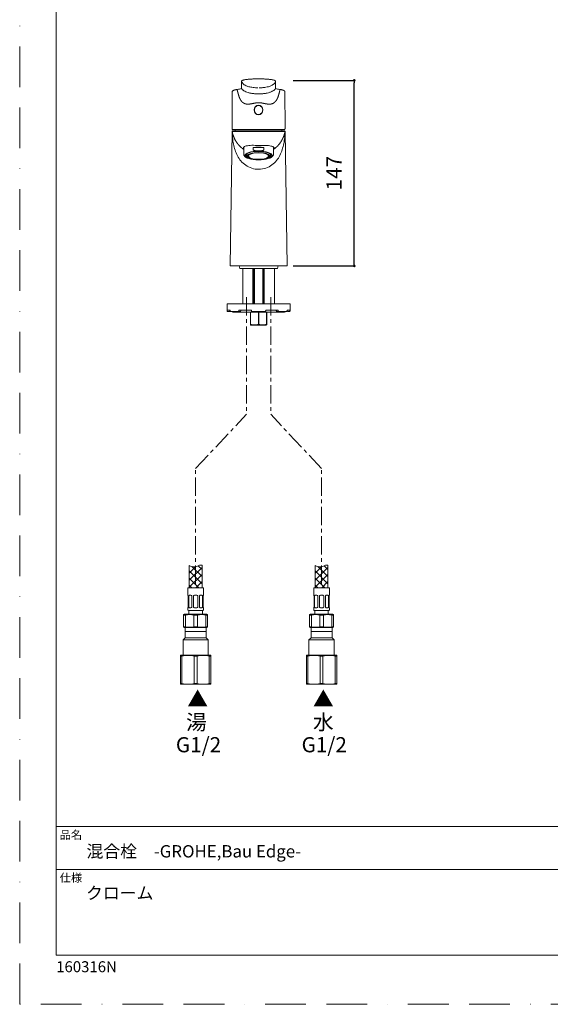
# Model space of a CAD drawing. Units: millimetres. Extents: x 0 to 840, y 0 to 1188.
# Drawn here: x 0 to 420, y 0 to 780 of the extents above; entities that cross this region are included whole.
import ezdxf

# ---------------------------------------------------------------- set-up
doc = ezdxf.new("R2010")
doc.units = ezdxf.units.MM
doc.header["$LTSCALE"] = 50.8
doc.header["$PDMODE"] = 1
doc.header["$PDSIZE"] = -2
doc.linetypes.add('BORDER', pattern=[44.45, 12.7, -6.35, 12.7, -6.35, 0, -6.35])
doc.linetypes.add('CENTER', pattern=[50.8, 31.75, -6.35, 6.35, -6.35])
doc.layers.add('DIM', color=7, linetype='Continuous', lineweight=13)
doc.layers.add('MODEL', color=7, linetype='Continuous', lineweight=20)
doc.layers.add('PRINT', color=4, linetype='Continuous', lineweight=20, plot=False)
doc.styles.add('ＭＳ ゴシック', font='msgothic.ttc', dxfattribs={"bigfont": 'ＭＳ ゴシック'})
doc.dimstyles.new('tfrom線あり', dxfattribs={"dimtxt": 12, "dimasz": 2, "dimexe": 0, "dimexo": 5, "dimgap": 10, "dimtad": 1, "dimdec": 0, "dimzin": 11, "dimdsep": 46, "dimtxsty": 'ＭＳ ゴシック', "dimblk": 'DOT', "dimcen": 0, "dimazin": 0, "dimtfac": 1, "dimtdec": 1, "dimtix": 1, "dimtofl": 0, "dimtmove": 0, "dimatfit": 0, "dimldrblk": 'DOT', "dimfxl": 1, "dimfrac": 2, "dimtolj": 1, "dimtzin": 11, "dimarcsym": 0})

# ---------------------------------------------------------------- blocks, each defined once
blk = doc.blocks.new('_DOT')
at = {"color": 0, "linetype": 'ByBlock', "lineweight": -2}
blk.add_line((-0.5, 0), (-1, 0), dxfattribs=at)
at = {"color": 0, "linetype": 'ByBlock', "lineweight": -2, "const_width": 0.5}
blk.add_lwpolyline([(-0.25, 0, 1), (0.25, 0, 1)], format="xyb", close=True, dxfattribs=at)
blk = doc.blocks.new('*D11')
at = {"layer": 'Defpoints', "color": 0}
for p in [(211.59, 731.79), (264.85, 731.79), (211.59, 584.79)]:
    blk.add_point(p, dxfattribs=at)
at = {"layer": 'DIM', "color": 0, "lineweight": -2}
for p, q in [((216.59, 731.79), (264.85, 731.79)), ((264.85, 586.79), (264.85, 729.79)), ((216.59, 584.79), (264.85, 584.79))]:
    blk.add_line(p, q, dxfattribs=at)
at = {"layer": 'DIM', "color": 0, "lineweight": -2, "xscale": 2, "yscale": 2, "zscale": 2}
for p, rotation in [((264.85, 731.79), 90), ((264.85, 584.79), 270)]:
    blk.add_blockref('_DOT', p, dxfattribs=dict(at, rotation=rotation))
at = {"layer": 'DIM', "color": 0, "insert": (248.85, 658.29), "char_height": 12, "attachment_point": 5, "rotation": 90, "style": 'ＭＳ ゴシック'}
blk.add_mtext('\\A1;147', dxfattribs=at)

msp = doc.modelspace()

# ---------------------------------------------------------------- linework, layer by layer
at = {"layer": 'MODEL', "color": 7, "linetype": 'Continuous'}
for p, q in [((175.59, 730.92), (175.59, 730.88)), ((175.59, 730.87), (175.59, 725.44)), ((175.59, 725.76), (175.59, 730.05)), ((175.59, 725.76), (175.59, 725.67)), ((202.59, 730.88), (202.59, 730.92)), ((202.59, 730.87), (202.59, 725.44)), ((202.59, 725.76), (202.59, 730.05)), ((202.59, 725.67), (202.59, 725.76)), ((168.24, 722.72), (168.1, 694.2)), ((168.24, 722.77), (168.24, 722.72)), ((209.95, 722.72), (209.95, 722.77)), ((210.08, 694.2), (209.95, 722.72)), ((185.64, 708.57), (185.64, 708.35)), ((192.54, 708.35), (192.54, 708.57)), ((168.11, 694.06), (168.11, 694.01)), ((210.07, 694.02), (210.08, 694.06)), ((168.09, 691.3), (166.59, 584.79)), ((189.09, 691.29), (168.09, 691.29)), ((168.19, 693.27), (168.19, 693.21)), ((168.55, 692.8), (209.64, 692.8)), ((168.59, 691.79), (189.09, 691.79)), ((189.09, 691.79), (209.6, 691.79)), ((210.1, 691.29), (189.09, 691.29)), ((209.99, 693.21), (210, 693.27)), ((210.09, 690.98), (210.1, 691.29)), ((211.59, 584.79), (210.1, 691.3)), ((177.29, 678.89), (177.29, 673.35)), ((193.36, 678.65), (184.82, 678.65)), ((184.82, 676.93), (184.82, 678.65)), ((193.36, 678.65), (193.36, 676.93)), ((200.89, 673.35), (200.89, 678.87)), ((179.84, 672.34), (179.84, 672.04)), ((180.84, 672.33), (180.84, 671.85)), ((197.34, 671.85), (197.34, 672.33)), ((198.34, 672.04), (198.34, 672.34)), ((180.02, 670.34), (180.46, 670.14)), ((197.72, 670.14), (198.16, 670.34)), ((166.59, 584.79), (211.59, 584.79))]:
    msp.add_line(p, q, dxfattribs=at)
at = {"layer": 'MODEL', "linetype": 'Continuous'}
for p, q in [((173.59, 584.79), (174.13, 582.79)), ((174.13, 582.79), (204.06, 582.79)), ((176.59, 582.79), (176.59, 554.79)), ((184.59, 554.79), (184.59, 582.79)), ((185.09, 582.79), (185.09, 554.79)), ((185.86, 582.79), (185.86, 554.79)), ((192.33, 582.79), (192.33, 554.79)), ((193.09, 554.79), (193.09, 582.79)), ((193.59, 582.79), (193.59, 554.79)), ((201.59, 554.79), (201.59, 582.79)), ((204.06, 582.79), (204.59, 584.79)), ((214.09, 554.79), (164.09, 554.79)), ((164.09, 554.79), (164.09, 549.79)), ((214.09, 554.79), (214.09, 549.79)), ((166.53, 549.79), (164.09, 549.79)), ((164.09, 549.29), (164.09, 549.79)), ((164.59, 548.79), (166.09, 548.79)), ((166.09, 548.79), (166.53, 549.23)), ((166.53, 549.29), (166.53, 549.79)), ((173.84, 548.79), (166.98, 548.79)), ((209.59, 548.29), (168.59, 548.29)), ((183.47, 549.79), (173.53, 549.79)), ((173.53, 549.29), (173.53, 549.79)), ((173.84, 548.79), (174.78, 548.79)), ((174.78, 548.79), (175.4, 549.79)), ((182.59, 538.54), (182.59, 548.29)), ((182.78, 548.29), (182.78, 538.54)), ((183.47, 549.29), (183.47, 549.79)), ((194.6, 548.79), (183.58, 548.79)), ((188.91, 538.54), (188.91, 548.29)), ((189.28, 548.29), (189.28, 538.54)), ((204.66, 549.79), (194.72, 549.79)), ((194.72, 549.29), (194.72, 549.79)), ((195.41, 538.54), (195.41, 548.29)), ((195.59, 548.29), (195.59, 538.54)), ((202.79, 549.79), (203.41, 548.79)), ((203.41, 548.79), (204.35, 548.79)), ((211.21, 548.79), (204.35, 548.79)), ((204.66, 549.29), (204.66, 549.79)), ((211.65, 549.23), (212.09, 548.79)), ((214.09, 549.79), (211.66, 549.79)), ((211.66, 549.29), (211.66, 549.79)), ((212.09, 548.79), (213.59, 548.79)), ((214.09, 549.29), (214.09, 549.79)), ((182.59, 538.54), (182.59, 538.02)), ((182.59, 538.54), (182.78, 538.54)), ((188.91, 538.54), (189.28, 538.54)), ((195.41, 538.54), (195.59, 538.54)), ((195.59, 538.54), (195.59, 538.02)), ((182.59, 538.02), (182.99, 537.79)), ((182.99, 537.79), (195.19, 537.79)), ((195.19, 537.79), (195.59, 538.02))]:
    msp.add_line(p, q, dxfattribs=at)
at = {"layer": 'MODEL', "linetype": 'CENTER', "ltscale": 0.009}
for p, q in [((179.53, 560), (179.53, 467.31)), ((198.66, 560), (198.66, 467.31)), ((139.25, 424.28), (179.53, 467.31)), ((238.94, 424.28), (198.66, 467.31)), ((139.25, 333.01), (139.25, 424.28)), ((238.94, 333.01), (238.94, 424.28))]:
    msp.add_line(p, q, dxfattribs=at)
at = {"layer": 'MODEL'}
for p, q in [((134.19, 347.42), (134.19, 329.93)), ((134.19, 347.22), (134.33, 347.36)), ((134.19, 341.58), (139.1, 346.49)), ((134.19, 335.94), (144.31, 346.06)), ((134.19, 343.19), (144.31, 333.07)), ((136.27, 346.75), (144.31, 338.71)), ((141.36, 347.29), (144.31, 344.34)), ((144.31, 329.93), (144.31, 347.78)), ((233.88, 347.42), (233.88, 329.93)), ((233.88, 347.22), (234.02, 347.36)), ((233.88, 341.58), (238.79, 346.49)), ((233.88, 335.94), (244, 346.06)), ((233.88, 343.19), (244, 333.07)), ((235.96, 346.75), (244, 338.71)), ((241.05, 347.29), (244, 344.34)), ((244, 329.93), (244, 347.78)), ((134.19, 330.3), (144.31, 340.42)), ((134.19, 337.55), (141.81, 329.93)), ((233.88, 330.3), (244, 340.42)), ((233.88, 337.55), (241.5, 329.93)), ((133.02, 329.93), (145.48, 329.93)), ((133.02, 329.93), (133.02, 323.95)), ((134.19, 331.91), (136.17, 329.93)), ((139.45, 329.93), (144.31, 334.78)), ((145.48, 323.95), (145.48, 329.93)), ((232.71, 329.93), (245.17, 329.93)), ((232.71, 329.93), (232.71, 323.95)), ((233.88, 331.91), (235.86, 329.93)), ((239.15, 329.93), (244, 334.78)), ((245.17, 323.95), (245.17, 329.93)), ((133.09, 323.95), (133.02, 323.95)), ((133.27, 314.48), (133.27, 323.55)), ((133.78, 323.55), (133.78, 314.48)), ((135.56, 323.95), (134.22, 323.95)), ((136.25, 314.48), (136.25, 323.55)), ((137.5, 323.55), (137.5, 314.48)), ((140.19, 323.95), (138.3, 323.95)), ((140.99, 314.48), (140.99, 323.55)), ((142.24, 323.55), (142.24, 314.48)), ((144.27, 323.95), (142.93, 323.95)), ((144.71, 314.48), (144.71, 323.55)), ((145.23, 323.55), (145.23, 314.48)), ((145.41, 323.95), (145.48, 323.95)), ((232.78, 323.95), (232.71, 323.95)), ((232.96, 314.48), (232.96, 323.55)), ((233.48, 323.55), (233.48, 314.48)), ((235.25, 323.95), (233.92, 323.95)), ((235.94, 314.48), (235.94, 323.55)), ((237.19, 323.55), (237.19, 314.48)), ((239.89, 323.95), (237.99, 323.95)), ((240.68, 314.48), (240.68, 323.55)), ((241.94, 323.55), (241.94, 314.48)), ((243.96, 323.95), (242.62, 323.95)), ((244.4, 314.48), (244.4, 323.55)), ((244.92, 323.55), (244.92, 314.48)), ((245.1, 323.95), (245.17, 323.95)), ((133.09, 314.08), (133.02, 314.08)), ((133.02, 314.08), (133.02, 312.48)), ((133.52, 311.98), (144.98, 311.98)), ((133.91, 311.98), (133.91, 308.99)), ((134.22, 314.08), (135.56, 314.08)), ((138.3, 314.08), (140.19, 314.08)), ((142.93, 314.08), (144.27, 314.08)), ((144.58, 308.99), (144.58, 311.98)), ((145.48, 314.08), (145.41, 314.08)), ((145.48, 312.48), (145.48, 314.08)), ((232.78, 314.08), (232.71, 314.08)), ((232.71, 314.08), (232.71, 312.48)), ((233.21, 311.98), (244.67, 311.98)), ((233.61, 311.98), (233.61, 308.99)), ((233.92, 314.08), (235.25, 314.08)), ((237.99, 314.08), (239.89, 314.08)), ((242.62, 314.08), (243.96, 314.08)), ((244.27, 308.99), (244.27, 311.98)), ((245.17, 314.08), (245.1, 314.08)), ((245.17, 312.48), (245.17, 314.08)), ((130.28, 308.99), (129.78, 308.71)), ((129.78, 308.71), (129.78, 308.27)), ((129.78, 308.27), (129.78, 299.05)), ((131.19, 308.27), (129.78, 308.27)), ((148.22, 308.99), (130.28, 308.99)), ((131.19, 299.05), (131.19, 308.27)), ((140.66, 308.27), (137.83, 308.27)), ((137.83, 308.27), (137.83, 299.05)), ((140.66, 299.05), (140.66, 308.27)), ((147.31, 308.27), (148.72, 308.27)), ((147.31, 299.05), (147.31, 308.27)), ((148.22, 308.99), (148.72, 308.71)), ((148.72, 308.71), (148.72, 308.27)), ((148.72, 308.27), (148.72, 299.05)), ((229.97, 308.99), (229.47, 308.71)), ((229.47, 308.71), (229.47, 308.27)), ((229.47, 308.27), (229.47, 299.05)), ((230.88, 308.27), (229.47, 308.27)), ((247.91, 308.99), (229.97, 308.99)), ((230.88, 299.05), (230.88, 308.27)), ((240.35, 308.27), (237.53, 308.27)), ((237.53, 308.27), (237.53, 299.05)), ((240.35, 299.05), (240.35, 308.27)), ((247, 308.27), (248.41, 308.27)), ((247, 299.05), (247, 308.27)), ((247.91, 308.99), (248.41, 308.71)), ((248.41, 308.71), (248.41, 308.27)), ((248.41, 308.27), (248.41, 299.05)), ((129.78, 298.61), (129.78, 299.05)), ((131.19, 299.05), (129.78, 299.05)), ((129.78, 298.61), (130.28, 298.33)), ((148.22, 298.33), (130.28, 298.33)), ((130.94, 298.33), (130.94, 290.35)), ((147.55, 298.33), (130.94, 298.33)), ((140.66, 299.05), (137.83, 299.05)), ((147.31, 299.05), (148.72, 299.05)), ((147.55, 290.35), (147.55, 298.33)), ((148.72, 298.61), (148.22, 298.33)), ((148.72, 298.61), (148.72, 299.05)), ((229.47, 298.61), (229.47, 299.05)), ((230.88, 299.05), (229.47, 299.05)), ((229.47, 298.61), (229.97, 298.33)), ((247.91, 298.33), (229.97, 298.33)), ((230.64, 298.33), (230.64, 290.35)), ((247.24, 298.33), (230.64, 298.33)), ((240.35, 299.05), (237.53, 299.05)), ((247, 299.05), (248.41, 299.05)), ((247.24, 290.35), (247.24, 298.33)), ((248.41, 298.61), (247.91, 298.33)), ((248.41, 298.61), (248.41, 299.05)), ((130.94, 290.35), (129.28, 288.69)), ((149.22, 288.69), (129.28, 288.69)), ((129.28, 288.69), (129.28, 276.39)), ((147.55, 295.34), (130.94, 295.34)), ((147.55, 290.35), (130.94, 290.35)), ((149.22, 288.69), (147.55, 290.35)), ((149.22, 276.39), (149.22, 288.69)), ((230.64, 290.35), (228.97, 288.69)), ((248.91, 288.69), (228.97, 288.69)), ((228.97, 288.69), (228.97, 276.39)), ((247.24, 295.34), (230.64, 295.34)), ((247.24, 290.35), (230.64, 290.35)), ((248.91, 288.69), (247.24, 290.35)), ((248.91, 276.39), (248.91, 288.69)), ((127.28, 276.39), (127.28, 275.68)), ((133.27, 276.39), (127.28, 276.39)), ((127.28, 275.68), (127.28, 254.18)), ((128.42, 275.68), (127.28, 275.68)), ((128.42, 254.18), (128.42, 275.68)), ((145.23, 276.39), (133.27, 276.39)), ((138.12, 275.68), (138.12, 254.18)), ((140.38, 275.68), (138.12, 275.68)), ((140.38, 254.18), (140.38, 275.68)), ((151.21, 276.39), (145.23, 276.39)), ((150.08, 275.68), (150.08, 254.18)), ((151.21, 275.68), (150.08, 275.68)), ((151.21, 275.68), (151.21, 276.39)), ((151.21, 254.18), (151.21, 275.68)), ((226.98, 276.39), (226.98, 275.68)), ((232.96, 276.39), (226.98, 276.39)), ((226.98, 275.68), (226.98, 254.18)), ((228.11, 275.68), (226.98, 275.68)), ((228.11, 254.18), (228.11, 275.68)), ((244.92, 276.39), (232.96, 276.39)), ((237.81, 275.68), (237.81, 254.18)), ((240.07, 275.68), (237.81, 275.68)), ((240.07, 254.18), (240.07, 275.68)), ((250.9, 276.39), (244.92, 276.39)), ((249.77, 275.68), (249.77, 254.18)), ((250.9, 275.68), (249.77, 275.68)), ((250.9, 275.68), (250.9, 276.39)), ((250.9, 254.18), (250.9, 275.68)), ((127.28, 254.18), (127.28, 253.47)), ((128.42, 254.18), (127.28, 254.18)), ((133.27, 253.47), (127.28, 253.47)), ((145.23, 253.47), (133.27, 253.47)), ((140.38, 254.18), (138.12, 254.18)), ((151.21, 253.47), (145.23, 253.47)), ((151.21, 254.18), (150.08, 254.18)), ((151.21, 253.47), (151.21, 254.18)), ((226.98, 254.18), (226.98, 253.47)), ((228.11, 254.18), (226.98, 254.18)), ((232.96, 253.47), (226.98, 253.47)), ((244.92, 253.47), (232.96, 253.47)), ((240.07, 254.18), (237.81, 254.18)), ((250.9, 253.47), (244.92, 253.47)), ((250.9, 254.18), (249.77, 254.18)), ((250.9, 253.47), (250.9, 254.18)), ((808.88, 140.86), (28.88, 140.86)), ((808.88, 106.86), (28.88, 106.86))]:
    msp.add_line(p, q, dxfattribs=at)
at = {"layer": 'MODEL', "flags": 128}
msp.add_lwpolyline([(808.88, 1158.86), (28.88, 1158.86), (28.88, 38.86), (808.88, 38.86), (808.88, 1158.86)], dxfattribs=at)
at = {"layer": 'MODEL', "color": 7, "linetype": 'Continuous'}
for centre, radius, start, end in [((172.17, 732.97), 8.31, 271.79012, 294.36282), ((176.04, 730.92), 0.448, 168.71369, 179.51705), ((202.14, 730.92), 0.448, 0.48295, 11.28701), ((205.98, 732.8), 8.14, 245.40545, 268.4421), ((168.69, 722.76), 0.448, 169.05151, 179.51978), ((209.5, 722.76), 0.448, 0.48031, 11.93007), ((173.06, 694.18), 4.96, 179.75779, 190.46191), ((205.13, 694.18), 4.96, 349.5376, 0.2422), ((162.41, 690.88), 5.7, 358.72099, 3.26753), ((168.55, 693.05), 0.249, 259.21635, 269.71814), ((189.09, 683.39), 20.5, 152.68033, 155.81049), ((189.09, 683.39), 20.5, 24.18951, 27.33266), ((209.6, 691.29), 0.5, 0.00087, 90), ((181.89, 672.39), 2.05, 166.85134, 181.22328), ((182.03, 674), 2.18, 192.22983, 193.58692), ((178.5, 673.17), 1.43, 347.05482, 12.56357), ((189.09, 696.46), 20.51, 262.75412, 277.24588), ((199.63, 673.18), 1.38, 166.92423, 193.49911), ((195.99, 674.01), 2.36, 347.11588, 348.55722), ((196.67, 672.42), 1.67, 357.39623, 15.05337)]:
    msp.add_arc(centre, radius, start, end, dxfattribs=at)
at = {"layer": 'MODEL', "linetype": 'Continuous'}
for centre, radius, start, end in [((164.59, 549.29), 0.5, 180, 270), ((168.59, 549.29), 1, 210, 270), ((209.59, 549.29), 1, 270, 330), ((213.59, 549.29), 0.5, 270, 0), ((185.84, 547.37), 9.34, 250.85561, 289.14439), ((192.34, 547.37), 9.34, 250.85561, 289.14439)]:
    msp.add_arc(centre, radius, start, end, dxfattribs=at)
at = {"layer": 'MODEL'}
for centre, radius, start, end in [((135.52, 323.08), 0.873, 32.79978, 87.07754), ((138.3, 322.95), 0.997, 90, 143.1301), ((140.19, 322.95), 0.997, 36.8699, 90), ((142.97, 323.1), 0.853, 92.24437, 147.8783), ((235.21, 323.08), 0.873, 32.79978, 87.07754), ((237.99, 322.95), 0.997, 90, 143.1301), ((239.89, 322.95), 0.997, 36.8699, 90), ((242.66, 323.1), 0.853, 92.24437, 147.8783), ((133.52, 312.48), 0.498, 180, 270), ((135.53, 314.93), 0.853, 272.24437, 327.8783), ((138.3, 315.08), 0.997, 216.8699, 270), ((140.19, 315.08), 0.997, 270, 323.1301), ((142.98, 314.95), 0.873, 212.79978, 267.07754), ((144.98, 312.48), 0.498, 270, 0), ((233.21, 312.48), 0.498, 180, 270), ((235.22, 314.93), 0.853, 272.24437, 327.8783), ((237.99, 315.08), 0.997, 216.8699, 270), ((239.89, 315.08), 0.997, 270, 323.1301), ((242.67, 314.95), 0.873, 212.79978, 267.07754), ((244.67, 312.48), 0.498, 270, 0), ((134.51, 295.65), 13.05, 75.25414, 104.74586), ((143.98, 295.65), 13.05, 75.25414, 104.74586), ((234.2, 295.65), 13.05, 75.25414, 104.74586), ((243.67, 295.65), 13.05, 75.25414, 104.74586), ((134.51, 311.67), 13.05, 255.25414, 284.74586), ((143.98, 311.67), 13.05, 255.25414, 284.74586), ((234.2, 311.67), 13.05, 255.25414, 284.74586), ((243.67, 311.67), 13.05, 255.25414, 284.74586), ((133.41, 258.74), 17.65, 90.45322, 106.42126), ((133.13, 258.74), 17.65, 73.57969, 89.54583), ((145.37, 258.74), 17.65, 90.45322, 106.42126), ((145.09, 258.74), 17.65, 73.57969, 89.54583), ((233.1, 258.74), 17.65, 90.45322, 106.42126), ((232.82, 258.74), 17.65, 73.57969, 89.54583), ((245.06, 258.74), 17.65, 90.45322, 106.42126), ((244.78, 258.74), 17.65, 73.57969, 89.54583), ((133.41, 271.12), 17.65, 253.57969, 269.54583), ((133.13, 271.12), 17.65, 270.45322, 286.42126), ((145.37, 271.12), 17.65, 253.57969, 269.54583), ((145.09, 271.12), 17.65, 270.45322, 286.42126), ((233.1, 271.12), 17.65, 253.57969, 269.54583), ((232.82, 271.12), 17.65, 270.45322, 286.42126), ((245.06, 271.12), 17.65, 253.57969, 269.54583), ((244.78, 271.12), 17.65, 270.45322, 286.42126)]:
    msp.add_arc(centre, radius, start, end, dxfattribs=at)
at = {"layer": 'MODEL', "color": 7, "linetype": 'Continuous'}
for centre, major_axis, ratio in [((189.09, 708.35), (0, 3.83), 0.900028), ((189.09, 672.23), (10.75, 0), 0.325568), ((189.09, 671.85), (-8.75, 0), 0.325568), ((189.09, 671.85), (8.25, 0), 0.325568), ((189.09, 671.85), (-8, 0), 0.325568)]:
    msp.add_ellipse(centre, major_axis=major_axis, ratio=ratio, dxfattribs=at)
for centre, major_axis, ratio, start_param, end_param in [((209.64, 693.05), (0, 0.25), 0.990365, 3.143294, 3.327353), ((189.09, 675.07), (11.8, 0), 0.325568, 1.200454, 1.941139), ((189.09, 672.23), (10.05, 0), 0.325568, 0, 4.125123), ((189.09, 672.33), (8.25, 0), 0.325568, 2.871568, 3.141593), ((189.09, 672.23), (10.05, 0), 0.325568, 5.291756, 6.283185), ((189.09, 672.33), (8.25, 0), 0.325568, 0, 0.270025), ((189.09, 672.04), (9.25, 0), 0.325568, 6.277743, 6.283185), ((189.09, 672.53), (11.3, 0), 0.325568, 3.780592, 3.783255), ((189.09, 672.53), (-11.3, 0), 0.325568, -3.780592, -3.729147)]:
    msp.add_ellipse(centre, major_axis=major_axis, ratio=ratio, start_param=start_param, end_param=end_param, dxfattribs=at)
at = {"layer": 'MODEL', "linetype": 'Continuous'}
for centre, major_axis, ratio, start_param, end_param in [((166.98, 549.29), (0, -0.5), 0.902585, 4.712389, 6.283185), ((173.84, 549.29), (0, 0.5), 0.622515, 1.570796, 3.141593), ((183.58, 549.29), (0, -0.5), 0.224951, 4.712389, 6.283185), ((194.6, 549.29), (0, 0.5), 0.224951, 3.141593, 4.712389), ((204.35, 549.29), (0, -0.5), 0.622515, 0, 1.570796), ((211.21, 549.29), (0, 0.5), 0.902585, 3.141593, 4.712389)]:
    msp.add_ellipse(centre, major_axis=major_axis, ratio=ratio, start_param=start_param, end_param=end_param, dxfattribs=at)
at = {"layer": 'MODEL'}
for centre, major_axis, start_param, end_param in [((134.35, 322.95), (0, 0.997), 0, 0.927295), ((144.15, 322.95), (0, -0.997), 2.214297, 3.141593), ((234.04, 322.95), (0, 0.997), 0, 0.927295), ((243.84, 322.95), (0, -0.997), 2.214297, 3.141593), ((134.35, 315.08), (0, 0.997), 2.214297, 3.141593), ((144.15, 315.08), (0, -0.997), 0, 0.927295), ((234.04, 315.08), (0, 0.997), 2.214297, 3.141593), ((243.84, 315.08), (0, -0.997), 0, 0.927295)]:
    msp.add_ellipse(centre, major_axis=major_axis, ratio=0.707107, start_param=start_param, end_param=end_param, dxfattribs=at)
at = {"layer": 'MODEL', "color": 7, "linetype": 'Continuous'}
for points, degree, knots in [([(188.59, 725.88), (187.92, 725.9), (186.62, 725.93), (184.74, 726.11), (183.01, 726.37), (181.42, 726.73), (179.9, 727.21), (178.47, 727.85), (177.22, 728.69), (176.22, 729.69), (175.81, 730.47), (175.59, 730.87)], 3, [0, 0, 0, 0, 0.137811, 0.266614, 0.386812, 0.498043, 0.599571, 0.713618, 0.818672, 0.907188, 1, 1, 1, 1]), ([(175.59, 725.38), (175.59, 725.38), (175.59, 725.39), (175.59, 725.42), (175.59, 725.44), (175.59, 725.45)], 3, [0, 0, 0, 0, 0.36259, 0.36259, 1, 1, 1, 1]), ([(175.59, 725.44), (175.64, 725.36), (175.73, 725.19), (175.88, 724.98), (176.09, 724.71), (176.4, 724.39), (176.85, 723.99), (177.61, 723.46), (178.9, 722.76), (180.45, 722.21), (181.74, 721.86), (182.72, 721.64), (183.73, 721.46), (184.75, 721.31), (185.77, 721.2), (187.12, 721.08), (188.47, 721.03), (189.82, 721.04), (190.83, 721.08), (191.87, 721.15), (192.9, 721.25), (193.94, 721.38), (195.3, 721.6), (196.65, 721.9), (197.98, 722.3), (199.01, 722.68), (199.98, 723.13), (200.76, 723.59), (201.35, 724.01), (201.8, 724.4), (202.1, 724.72), (202.32, 724.99), (202.46, 725.2), (202.55, 725.36), (202.59, 725.44)], 3, [0, 0, 0, 0, 0.015629, 0.031274, 0.045934, 0.075292, 0.105404, 0.134865, 0.193008, 0.251386, 0.280783, 0.310692, 0.340811, 0.371271, 0.401725, 0.431948, 0.49151, 0.520864, 0.550928, 0.581503, 0.612387, 0.643375, 0.674212, 0.73458, 0.764492, 0.798126, 0.833101, 0.866085, 0.895765, 0.925684, 0.954951, 0.969706, 0.985441, 1, 1, 1, 1]), ([(202.58, 731.01), (202.57, 731.08), (202.54, 731.2), (202.43, 731.37), (202.32, 731.48), (202.21, 731.56), (202.13, 731.62), (202.05, 731.66), (201.94, 731.72), (201.79, 731.79), (201.58, 731.87), (201.33, 731.95), (200.96, 732.05), (200.46, 732.17), (199.77, 732.29), (198.99, 732.41), (198.14, 732.52), (197.21, 732.62), (196.21, 732.7), (195.15, 732.78), (194.04, 732.84), (192.88, 732.89), (191.69, 732.93), (190.48, 732.95), (189.26, 732.96), (188.03, 732.95), (186.82, 732.94), (185.62, 732.9), (184.46, 732.86), (183.33, 732.8), (182.25, 732.73), (181.24, 732.64), (180.29, 732.55), (179.41, 732.44), (178.61, 732.33), (177.9, 732.2), (177.34, 732.08), (176.91, 731.97), (176.6, 731.86), (176.37, 731.78), (176.2, 731.7), (176.06, 731.62), (175.91, 731.52), (175.77, 731.38), (175.65, 731.21), (175.62, 731.09), (175.6, 731.01)], 3, [0, 0, 0, 0, 0.019046, 0.034981, 0.047856, 0.05771, 0.0647, 0.071354, 0.078619, 0.092801, 0.108845, 0.125308, 0.141285, 0.171922, 0.201543, 0.231166, 0.26058, 0.289877, 0.319306, 0.348921, 0.378295, 0.407622, 0.437153, 0.466678, 0.496, 0.525367, 0.554971, 0.584391, 0.613704, 0.643159, 0.672763, 0.70213, 0.731482, 0.76107, 0.790594, 0.820273, 0.850961, 0.871902, 0.892023, 0.911243, 0.920961, 0.932532, 0.94617, 0.961941, 0.97991, 1, 1, 1, 1]), ([(189.59, 725.88), (189.7, 725.88), (190.01, 725.88), (190.62, 725.9), (191.29, 725.93), (192.13, 725.99), (193.28, 726.1), (194.92, 726.32), (197.07, 726.78), (198.87, 727.42), (200.18, 728.15), (201.03, 728.76), (201.73, 729.45), (202.28, 730.22), (202.49, 730.66), (202.59, 730.87)], 3, [0, 0, 0, 0, 0.022759, 0.062527, 0.125047, 0.160907, 0.235917, 0.361689, 0.500135, 0.686439, 0.750085, 0.80764, 0.899425, 0.952029, 1, 1, 1, 1]), ([(172.43, 724.66), (172.19, 724.62), (171.81, 724.55), (171.28, 724.44), (170.86, 724.35), (170.52, 724.27), (170.27, 724.2), (170.06, 724.14), (169.89, 724.08), (169.73, 724.03), (169.56, 723.97), (169.36, 723.89), (169.15, 723.8), (168.95, 723.7), (168.79, 723.6), (168.68, 723.53), (168.6, 723.45), (168.52, 723.38), (168.43, 723.29), (168.35, 723.17), (168.27, 723.01), (168.26, 722.91), (168.25, 722.85)], 3, [0, 0, 0, 0, 0.08818, 0.16602, 0.233759, 0.291507, 0.339286, 0.377063, 0.410336, 0.444957, 0.483902, 0.527206, 0.588513, 0.647751, 0.699612, 0.744168, 0.767237, 0.797819, 0.836326, 0.882837, 0.937429, 1, 1, 1, 1]), ([(172.16, 724.21), (172.23, 723.91), (172.38, 723.32), (172.61, 722.42), (172.94, 721.25), (173.3, 719.91), (173.66, 718.72), (174.06, 717.77), (174.44, 716.96), (174.87, 716.21), (175.43, 715.38), (176.17, 714.54), (177.15, 713.76), (178.42, 713.16), (179.83, 712.88), (181.61, 712.89), (183.43, 713.2), (185.28, 713.62), (187.17, 713.97), (189.09, 714.11), (191.02, 713.97), (192.91, 713.62), (194.75, 713.2), (196.58, 712.89), (198.36, 712.88), (199.77, 713.16), (201.04, 713.76), (202.01, 714.54), (202.76, 715.38), (203.32, 716.21), (203.75, 716.96), (204.13, 717.77), (204.53, 718.72), (204.89, 719.91), (205.25, 721.25), (205.57, 722.42), (205.8, 723.32), (205.96, 723.91), (206.03, 724.21)], 5, [0, 0, 0, 0, 0, 0, 0.031435, 0.06287, 0.094305, 0.12574, 0.141272, 0.156805, 0.172337, 0.18787, 0.218935, 0.25, 0.281065, 0.31213, 0.343935, 0.37574, 0.43787, 0.468935, 0.5, 0.531065, 0.56213, 0.62426, 0.656065, 0.68787, 0.718935, 0.75, 0.781065, 0.81213, 0.827663, 0.843195, 0.858728, 0.87426, 0.905695, 0.93713, 0.968565, 1, 1, 1, 1, 1, 1]), ([(209.94, 722.85), (209.93, 722.92), (209.91, 723.02), (209.84, 723.18), (209.74, 723.3), (209.65, 723.4), (209.57, 723.47), (209.5, 723.53), (209.42, 723.58), (209.31, 723.65), (209.17, 723.73), (209.01, 723.81), (208.84, 723.89), (208.69, 723.95), (208.56, 723.99), (208.44, 724.04), (208.32, 724.08), (208.2, 724.11), (208.05, 724.16), (207.86, 724.21), (207.61, 724.28), (207.28, 724.36), (206.87, 724.45), (206.35, 724.56), (205.99, 724.62), (205.76, 724.66)], 3, [0, 0, 0, 0, 0.062151, 0.12068, 0.169603, 0.209013, 0.238972, 0.262887, 0.288854, 0.328503, 0.372762, 0.421557, 0.469467, 0.501554, 0.531338, 0.55883, 0.584, 0.607234, 0.635405, 0.670985, 0.718667, 0.775322, 0.841026, 0.915936, 1, 1, 1, 1]), ([(189.09, 711.81), (189.99, 711.81), (190.87, 711.41), (192.05, 710.1), (192.36, 709.2), (192.33, 707.41), (192.01, 706.54), (190.84, 705.18), (190, 704.73), (188.21, 704.73), (187.35, 705.17), (186.19, 706.53), (185.86, 707.41), (185.83, 709.19), (186.13, 710.09), (187.32, 711.41), (188.19, 711.81), (189.09, 711.81)], 3, [0, 0, 0, 0, 0.125, 0.125, 0.25, 0.25, 0.375, 0.375, 0.5, 0.5, 0.625, 0.625, 0.75, 0.75, 0.875, 0.875, 1, 1, 1, 1]), ([(168.09, 691.29), (168.09, 691.42), (168.14, 691.55), (168.33, 691.74), (168.46, 691.79), (168.59, 691.79)], 3, [0, 0, 0, 0, 0.5, 0.5, 1, 1, 1, 1]), ([(168.1, 691.21), (168.13, 690.77), (168.18, 690.1), (168.32, 688.73), (168.41, 688.01), (168.51, 687.27), (168.51, 687.25), (168.51, 687.24)], 3, [0, 0, 0, 0, 0.494565, 0.494565, 0.989131, 0.989131, 1, 1, 1, 1]), ([(210.09, 690.98), (210.08, 690.77), (210.06, 690.43), (210.02, 689.73), (209.99, 689.35), (209.9, 688.18), (209.83, 687.37), (209.56, 684.93), (209.32, 683.29), (208.37, 678.43), (207.42, 675.27), (204.48, 669.5), (202.45, 666.82), (198.23, 663.76), (196.64, 662.91), (193.12, 661.7), (191.19, 661.37), (187.39, 661.32), (185.46, 661.62), (181.94, 662.73), (180.3, 663.56), (177.44, 665.54), (176.19, 666.72), (174.07, 669.24), (173.17, 670.62), (170.88, 674.96), (169.92, 678.06), (168.93, 682.91), (168.68, 684.56), (168.4, 687), (168.32, 687.82), (168.22, 689), (168.19, 689.38), (168.14, 690.12), (168.12, 690.47), (168.11, 690.75)], 3, [0, 0, 0, 0, 0.015625, 0.015625, 0.03125, 0.03125, 0.0625, 0.0625, 0.125, 0.125, 0.25, 0.25, 0.375, 0.375, 0.4375, 0.4375, 0.5, 0.5, 0.5625, 0.5625, 0.625, 0.625, 0.6875, 0.6875, 0.75, 0.75, 0.875, 0.875, 0.9375, 0.9375, 0.96875, 0.96875, 0.984375, 0.984375, 1, 1, 1, 1]), ([(168.19, 693.21), (168.21, 693.16), (168.23, 693.06), (168.29, 692.93), (168.38, 692.84), (168.46, 692.81), (168.5, 692.8)], 3, [0, 0, 0, 0, 0.275518, 0.533384, 0.774769, 1, 1, 1, 1]), ([(209.63, 686.91), (209.65, 687.08), (209.68, 687.26), (209.8, 688.16), (209.88, 688.87), (209.98, 689.89), (210.01, 690.22), (210.06, 690.82), (210.08, 691.1), (210.1, 691.29)], 3, [0, 0, 0, 0, 0.108047, 0.108047, 0.554023, 0.554023, 0.777012, 0.777012, 1, 1, 1, 1]), ([(209.68, 692.8), (209.73, 692.81), (209.8, 692.83), (209.89, 692.93), (209.96, 693.05), (209.98, 693.15), (209.99, 693.21)], 3, [0, 0, 0, 0, 0.216443, 0.456709, 0.716967, 1, 1, 1, 1]), ([(189.09, 680.21), (188.14, 680.21), (187.21, 680.27), (185.38, 680.34), (184.48, 680.35), (182.81, 680.32), (182.01, 680.27), (180.57, 680.11), (179.92, 679.99), (178.21, 679.54), (177.42, 679.12), (176.71, 678.17), (176.78, 677.65), (177.3, 677.11)], 3, [0, 0, 0, 0, 0.125, 0.125, 0.25, 0.25, 0.375, 0.375, 0.5, 0.5, 0.75, 0.75, 1, 1, 1, 1]), ([(200.89, 677.11), (201.14, 677.38), (201.29, 677.64), (201.37, 678.15), (201.3, 678.4), (200.77, 679.1), (199.99, 679.49), (197.71, 680.04), (196.23, 680.19), (192.87, 680.28), (191, 680.21), (189.09, 680.21)], 3, [0, 0, 0, 0, 0.125, 0.125, 0.25, 0.25, 0.5, 0.5, 0.75, 0.75, 1, 1, 1, 1]), ([(177.29, 673.35), (177.29, 673.34), (177.29, 673.25), (177.31, 673.05), (177.36, 672.78), (177.45, 672.52), (177.58, 672.26), (177.73, 672), (177.92, 671.76), (178.15, 671.51), (178.42, 671.28), (178.72, 671.05), (179.06, 670.83), (179.43, 670.62), (179.77, 670.45), (179.97, 670.36), (180.05, 670.33)], 3, [0, 0, 0, 0, 0.004488, 0.072986, 0.141325, 0.210385, 0.281167, 0.354622, 0.431567, 0.512509, 0.597413, 0.685556, 0.775724, 0.866683, 0.957403, 1, 1, 1, 1]), ([(179.85, 672.04), (179.85, 672.01), (179.84, 671.91), (179.88, 671.74), (179.95, 671.54), (180.05, 671.34), (180.19, 671.15), (180.37, 670.96), (180.58, 670.77), (180.83, 670.59), (181.11, 670.42), (181.42, 670.25), (181.76, 670.09), (182.13, 669.94), (182.52, 669.8), (182.94, 669.67), (183.39, 669.55), (183.85, 669.43), (184.34, 669.33), (184.84, 669.24), (185.36, 669.15), (185.9, 669.08), (186.44, 669.02), (187, 668.97), (187.56, 668.94), (188.13, 668.91), (188.65, 668.9), (188.95, 668.9), (189.09, 668.9)], 3, [0, 0, 0, 0, 0.017481, 0.054514, 0.091706, 0.129564, 0.168351, 0.208021, 0.248319, 0.288944, 0.32967, 0.370347, 0.410938, 0.451433, 0.491841, 0.532171, 0.572436, 0.612646, 0.652812, 0.692941, 0.73304, 0.773114, 0.813169, 0.853209, 0.893237, 0.933256, 0.97327, 1, 1, 1, 1]), ([(186.51, 676.11), (186.34, 676.13), (186.17, 676.16), (185.85, 676.23), (185.68, 676.27), (185.45, 676.35), (185.37, 676.38), (185.22, 676.45), (185.15, 676.49), (185.01, 676.58), (184.95, 676.64), (184.85, 676.77), (184.82, 676.85), (184.82, 676.93)], 3, [0, 0, 0, 0, 0.25, 0.25, 0.5, 0.5, 0.625, 0.625, 0.75, 0.75, 0.875, 0.875, 1, 1, 1, 1]), ([(189.09, 668.9), (189.2, 668.9), (189.48, 668.9), (189.97, 668.91), (190.54, 668.93), (191.11, 668.97), (191.67, 669.01), (192.21, 669.07), (192.75, 669.14), (193.27, 669.22), (193.78, 669.31), (194.26, 669.42), (194.73, 669.53), (195.18, 669.65), (195.6, 669.78), (196, 669.92), (196.37, 670.07), (196.71, 670.22), (197.03, 670.39), (197.31, 670.56), (197.57, 670.74), (197.79, 670.93), (197.97, 671.13), (198.12, 671.33), (198.24, 671.53), (198.31, 671.74), (198.34, 671.91), (198.34, 672), (198.34, 672.02)], 3, [0, 0, 0, 0, 0.021126, 0.06127, 0.101421, 0.141577, 0.18174, 0.221914, 0.262101, 0.302305, 0.342532, 0.382785, 0.423071, 0.463398, 0.503773, 0.544206, 0.58471, 0.625297, 0.665981, 0.70677, 0.747663, 0.788629, 0.829542, 0.870172, 0.910193, 0.949289, 0.987379, 1, 1, 1, 1]), ([(193.36, 676.93), (193.36, 676.85), (193.33, 676.77), (193.24, 676.64), (193.17, 676.58), (192.97, 676.44), (192.81, 676.37), (192.34, 676.21), (192.01, 676.15), (191.68, 676.11)], 3, [0, 0, 0, 0, 0.125, 0.125, 0.25, 0.25, 0.5, 0.5, 1, 1, 1, 1]), ([(198.52, 670.5), (198.57, 670.53), (198.74, 670.61), (199.05, 670.78), (199.4, 671), (199.72, 671.24), (200.01, 671.49), (200.26, 671.75), (200.45, 672), (200.61, 672.25), (200.74, 672.52), (200.83, 672.79), (200.88, 673.08), (200.89, 673.25), (200.89, 673.35)], 3, [0, 0, 0, 0, 0.033912, 0.132659, 0.232231, 0.332378, 0.432108, 0.529926, 0.613787, 0.693544, 0.769759, 0.851091, 0.929136, 1, 1, 1, 1])]:
    msp.add_open_spline(points, degree=degree, knots=knots, dxfattribs=at)
for points, degree in [([(202.6, 725.38), (202.59, 725.4), (202.59, 725.43), (202.59, 725.45)], 3), ([(177.3, 677.11), (175.09, 678.59), (173.09, 680.43), (171.36, 682.64), (169.93, 685.18), (168.85, 688.07), (168.09, 691.29)], 6), ([(168.09, 691.29), (168.09, 691.29), (168.09, 691.26), (168.1, 691.21)], 3), ([(210.1, 691.29), (209.34, 688.07), (208.25, 685.18), (206.83, 682.64), (205.1, 680.43), (203.1, 678.59), (200.89, 677.11)], 6)]:
    msp.add_open_spline(points, degree=degree, dxfattribs=at)
at = {"layer": 'MODEL'}
for points, knots in [([(144.31, 347.78), (143.63, 347.9), (141.96, 348.05), (140.68, 346.52), (138.96, 346.47), (138.41, 346.49), (136.72, 346.54), (135.39, 346.91), (134.19, 347.42)], [0, 0, 0, 0, 0.122001, 0.314617, 0.413703, 0.413703, 0.413703, 1, 1, 1, 1]), ([(244, 347.78), (243.32, 347.9), (241.65, 348.05), (240.37, 346.52), (238.65, 346.47), (238.1, 346.49), (236.41, 346.54), (235.09, 346.91), (233.88, 347.42)], [0, 0, 0, 0, 0.122001, 0.314617, 0.413703, 0.413703, 0.413703, 1, 1, 1, 1]), ([(133.27, 323.55), (133.25, 323.61), (133.24, 323.67), (133.21, 323.76), (133.19, 323.81), (133.14, 323.91), (133.11, 323.95), (133.09, 323.95)], [0, 0, 0, 0, 0.25, 0.25, 0.5, 0.5, 1, 1, 1, 1]), ([(134.22, 323.95), (134.18, 323.95), (134.13, 323.94), (134.05, 323.9), (134.01, 323.88), (133.89, 323.77), (133.83, 323.67), (133.78, 323.55)], [0, 0, 0, 0, 0.25, 0.25, 0.5, 0.5, 1, 1, 1, 1]), ([(144.71, 323.55), (144.69, 323.61), (144.66, 323.67), (144.6, 323.76), (144.56, 323.81), (144.45, 323.91), (144.37, 323.95), (144.27, 323.95)], [0, 0, 0, 0, 0.25, 0.25, 0.5, 0.5, 1, 1, 1, 1]), ([(145.41, 323.95), (145.39, 323.95), (145.38, 323.94), (145.35, 323.9), (145.34, 323.88), (145.29, 323.77), (145.26, 323.67), (145.23, 323.55)], [0, 0, 0, 0, 0.25, 0.25, 0.5, 0.5, 1, 1, 1, 1]), ([(232.96, 323.55), (232.94, 323.61), (232.93, 323.67), (232.9, 323.76), (232.88, 323.81), (232.84, 323.91), (232.81, 323.95), (232.78, 323.95)], [0, 0, 0, 0, 0.25, 0.25, 0.5, 0.5, 1, 1, 1, 1]), ([(233.92, 323.95), (233.87, 323.95), (233.82, 323.94), (233.74, 323.9), (233.7, 323.88), (233.59, 323.77), (233.52, 323.67), (233.48, 323.55)], [0, 0, 0, 0, 0.25, 0.25, 0.5, 0.5, 1, 1, 1, 1]), ([(244.4, 323.55), (244.38, 323.61), (244.35, 323.67), (244.29, 323.76), (244.26, 323.81), (244.14, 323.91), (244.06, 323.95), (243.96, 323.95)], [0, 0, 0, 0, 0.25, 0.25, 0.5, 0.5, 1, 1, 1, 1]), ([(245.1, 323.95), (245.09, 323.95), (245.07, 323.94), (245.04, 323.9), (245.03, 323.88), (244.98, 323.77), (244.95, 323.67), (244.92, 323.55)], [0, 0, 0, 0, 0.25, 0.25, 0.5, 0.5, 1, 1, 1, 1]), ([(133.09, 314.08), (133.1, 314.08), (133.11, 314.09), (133.14, 314.12), (133.16, 314.15), (133.21, 314.25), (133.24, 314.35), (133.27, 314.48)], [0, 0, 0, 0, 0.25, 0.25, 0.5, 0.5, 1, 1, 1, 1]), ([(133.78, 314.48), (133.81, 314.41), (133.83, 314.36), (133.9, 314.26), (133.93, 314.22), (134.04, 314.12), (134.13, 314.08), (134.22, 314.08)], [0, 0, 0, 0, 0.25, 0.25, 0.5, 0.5, 1, 1, 1, 1]), ([(144.27, 314.08), (144.32, 314.08), (144.36, 314.09), (144.45, 314.12), (144.49, 314.15), (144.6, 314.25), (144.66, 314.35), (144.71, 314.48)], [0, 0, 0, 0, 0.25, 0.25, 0.5, 0.5, 1, 1, 1, 1]), ([(145.23, 314.48), (145.24, 314.41), (145.26, 314.36), (145.29, 314.26), (145.3, 314.22), (145.35, 314.12), (145.38, 314.08), (145.41, 314.08)], [0, 0, 0, 0, 0.25, 0.25, 0.5, 0.5, 1, 1, 1, 1]), ([(232.78, 314.08), (232.79, 314.08), (232.81, 314.09), (232.84, 314.12), (232.85, 314.15), (232.9, 314.25), (232.93, 314.35), (232.96, 314.48)], [0, 0, 0, 0, 0.25, 0.25, 0.5, 0.5, 1, 1, 1, 1]), ([(233.48, 314.48), (233.5, 314.41), (233.53, 314.36), (233.59, 314.26), (233.62, 314.22), (233.73, 314.12), (233.82, 314.08), (233.92, 314.08)], [0, 0, 0, 0, 0.25, 0.25, 0.5, 0.5, 1, 1, 1, 1]), ([(243.96, 314.08), (244.01, 314.08), (244.06, 314.09), (244.14, 314.12), (244.18, 314.15), (244.29, 314.25), (244.36, 314.35), (244.4, 314.48)], [0, 0, 0, 0, 0.25, 0.25, 0.5, 0.5, 1, 1, 1, 1]), ([(244.92, 314.48), (244.93, 314.41), (244.95, 314.36), (244.98, 314.26), (245, 314.22), (245.04, 314.12), (245.07, 314.08), (245.1, 314.08)], [0, 0, 0, 0, 0.25, 0.25, 0.5, 0.5, 1, 1, 1, 1])]:
    msp.add_open_spline(points, degree=3, knots=knots, dxfattribs=at)
at = {"layer": 'PRINT', "linetype": 'BORDER', "ltscale": 0.05}
msp.add_lwpolyline([(0, 0), (0, 1188), (840, 1188), (840, 0)], close=True, dxfattribs=at)

# ---------------------------------------------------------------- texts
at = {"layer": 'DIM', "char_height": 12, "attachment_point": 1, "line_spacing_factor": 0.782827, "style": 'ＭＳ ゴシック'}
for s, insert in [('{▲}', (132.66, 247.82)), ('{▲}', (232.15, 247.82)), ('{湯}', (131.71, 229.44)), ('{水}', (232.15, 229.44)), ('{G1/2}', (123.61, 211.59)), ('{G1/2}', (223.11, 211.59))]:
    msp.add_mtext(s, dxfattribs=dict(at, insert=insert))
at = {"layer": 'MODEL', "attachment_point": 1, "line_spacing_factor": 0.782827, "style": 'ＭＳ ゴシック'}
for s, insert, char_height in [('品名', (31.68, 137.49), 6.515), ('{混合栓\u3000-GROHE,Bau Edge-}', (52.88, 126.06), 9.773), ('仕様', (31.68, 103.49), 6.515), ('{クローム}', (52.5, 93.03), 9.773), ('{160316N}', (28.88, 34.12), 8.687)]:
    msp.add_mtext(s, dxfattribs=dict(at, insert=insert, char_height=char_height))

# ---------------------------------------------------------------- dimensions: what is measured, and where the dimension line sits
at = {"layer": 'DIM'}
dim = msp.add_linear_dim(base=(264.85, 731.79), p1=(211.59, 584.79), p2=(211.59, 731.79), angle=90, dimstyle='tfrom線あり', override={"dimpost": '<>'}, dxfattribs=at)
dim.commit()
dim.dimension.update_dxf_attribs({"geometry": '*D11', "text_midpoint": (248.85, 658.29)})

doc.saveas('drawing.dxf')
